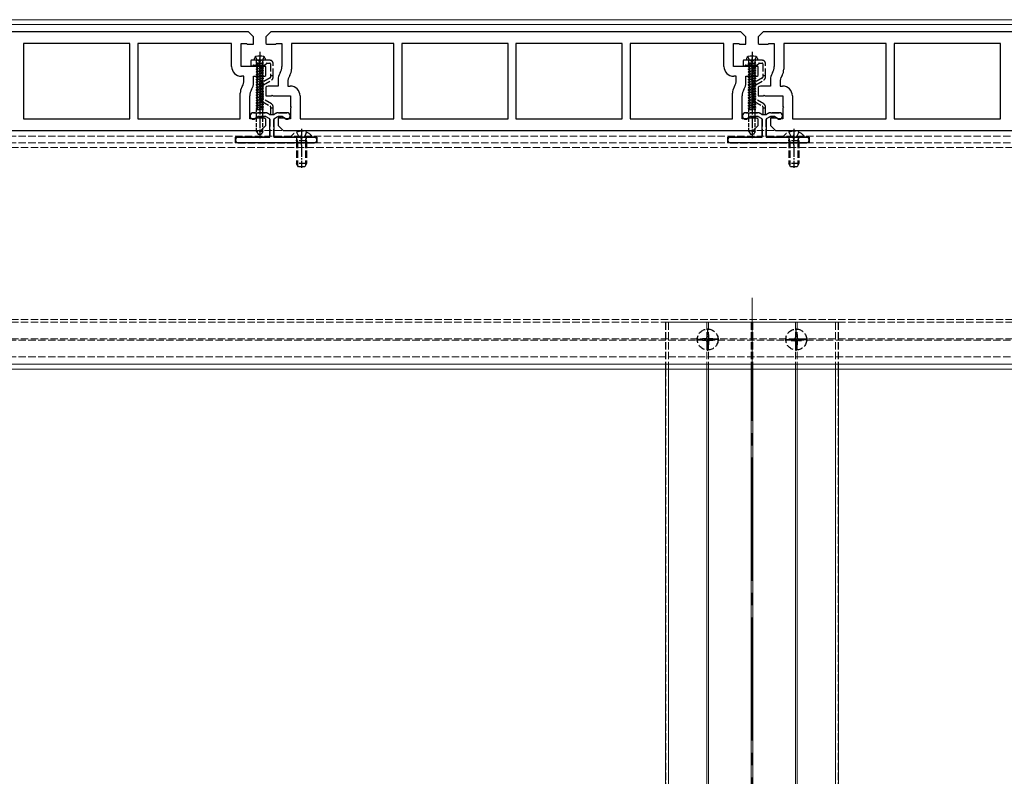
# Model space of a CAD drawing. Units: millimetres. Extents: x 0 to 8410, y 0 to 5940.
# Drawn here: x 2727 to 3127, y 2094 to 2401 of the extents above; entities that cross this region are included whole.
import ezdxf

# ---------------------------------------------------------------- set-up
doc = ezdxf.new("R2010")
doc.units = ezdxf.units.MM
doc.linetypes.add('YCENTER_1', pattern=[13, 10, -1, 1, -1])
doc.linetypes.add('YHIDDEN_1', pattern=[4, 3, -1])
for name, color, linetype, lineweight in [('YKK_11', 7, 'Continuous', 30), ('YKK_12', 2, 'Continuous', 13), ('YKK_13', 4, 'Continuous', 30)]:
    doc.layers.add(name, color=color, linetype=linetype, lineweight=lineweight)

msp = doc.modelspace()

# ---------------------------------------------------------------- linework, layer by layer
at = {"layer": 'YKK_11', "linetype": 'ByBlock', "lineweight": -2, "ltscale": 0.5}
for p, q in [((2820, 2396.5), (2629, 2396.5)), ((2822, 2394.5), (2820, 2396.5)), ((2829, 2396.5), (2827, 2394.5)), ((3020, 2396.5), (2829, 2396.5)), ((3022, 2394.5), (3020, 2396.5)), ((3029, 2396.5), (3027, 2394.5)), ((3220, 2396.5), (3029, 2396.5)), ((2822, 2391.5), (2822, 2394.5)), ((2827, 2394.5), (2827, 2391.88)), ((3022, 2391.5), (3022, 2394.5)), ((3027, 2394.5), (3027, 2391.88)), ((2771.8, 2391.8), (2728.6, 2391.8)), ((2728.6, 2391.8), (2728.6, 2361.2)), ((2771.8, 2361.2), (2771.8, 2391.8)), ((2813.1, 2391.8), (2775, 2391.8)), ((2775, 2391.8), (2775, 2361.2)), ((2813.1, 2382.5), (2813.1, 2391.8)), ((2817, 2382.5), (2817, 2391.8)), ((2817, 2391.8), (2819.2, 2391.8)), ((2819.2, 2391.8), (2819.5, 2391.5)), ((2819.5, 2391.5), (2822, 2391.5)), ((2828, 2391.5), (2831, 2391.5)), ((2831, 2391.5), (2831.3, 2391.8)), ((2831.3, 2391.8), (2833.5, 2391.8)), ((2833.5, 2391.8), (2833.5, 2382.44)), ((2879, 2391.8), (2837.4, 2391.8)), ((2837.4, 2391.8), (2837.4, 2381.39)), ((2879, 2361.2), (2879, 2391.8)), ((2925.4, 2391.8), (2882.2, 2391.8)), ((2882.2, 2391.8), (2882.2, 2361.2)), ((2925.4, 2361.2), (2925.4, 2391.8)), ((2971.8, 2391.8), (2928.6, 2391.8)), ((2928.6, 2391.8), (2928.6, 2361.2)), ((2971.8, 2361.2), (2971.8, 2391.8)), ((3013.1, 2391.8), (2975, 2391.8)), ((2975, 2391.8), (2975, 2361.2)), ((3013.1, 2382.5), (3013.1, 2391.8)), ((3017, 2382.5), (3017, 2391.8)), ((3017, 2391.8), (3019.2, 2391.8)), ((3019.2, 2391.8), (3019.5, 2391.5)), ((3019.5, 2391.5), (3022, 2391.5)), ((3028, 2391.5), (3031, 2391.5)), ((3031, 2391.5), (3031.3, 2391.8)), ((3031.3, 2391.8), (3033.5, 2391.8)), ((3033.5, 2391.8), (3033.5, 2382.44)), ((3079, 2391.8), (3037.4, 2391.8)), ((3037.4, 2391.8), (3037.4, 2381.39)), ((3079, 2361.2), (3079, 2391.8)), ((3125.4, 2391.8), (3082.2, 2391.8)), ((3082.2, 2391.8), (3082.2, 2361.2)), ((3125.4, 2361.2), (3125.4, 2391.8)), ((2824.2, 2382.5), (2817, 2382.5)), ((2824.5, 2382.2), (2824.2, 2382.5)), ((2824.8, 2382.5), (2824.5, 2382.2)), ((2827, 2382.5), (2824.8, 2382.5)), ((2827, 2378.88), (2827, 2382.5)), ((3024.2, 2382.5), (3017, 2382.5)), ((3024.5, 2382.2), (3024.2, 2382.5)), ((3024.8, 2382.5), (3024.5, 2382.2)), ((3027, 2382.5), (3024.8, 2382.5)), ((3027, 2378.88), (3027, 2382.5)), ((2818.1, 2378.5), (2817.1, 2378.5)), ((2818.1, 2376.88), (2818.1, 2378.5)), ((2822, 2375.84), (2822, 2378.5)), ((2822, 2378.5), (2826, 2378.5)), ((2832, 2377.16), (2832, 2374.5)), ((2832.83, 2379.94), (2832.67, 2379.66)), ((2835.9, 2376.11), (2835.9, 2374.5)), ((2836.73, 2378.89), (2836.57, 2378.61)), ((3018.1, 2378.5), (3017.1, 2378.5)), ((3018.1, 2376.88), (3018.1, 2378.5)), ((3022, 2375.84), (3022, 2378.5)), ((3022, 2378.5), (3026, 2378.5)), ((3032, 2377.16), (3032, 2374.5)), ((3032.83, 2379.94), (3032.67, 2379.66)), ((3035.9, 2376.11), (3035.9, 2374.5)), ((3036.73, 2378.89), (3036.57, 2378.61)), ((2817.27, 2374.11), (2817.43, 2374.38)), ((2821.17, 2373.06), (2821.33, 2373.34)), ((2827, 2374.12), (2827, 2370.5)), ((2832, 2374.5), (2828, 2374.5)), ((2835.9, 2374.5), (2836.9, 2374.5)), ((3017.27, 2374.11), (3017.43, 2374.38)), ((3021.17, 2373.06), (3021.33, 2373.34)), ((3027, 2374.12), (3027, 2370.5)), ((3032, 2374.5), (3028, 2374.5)), ((3035.9, 2374.5), (3036.9, 2374.5)), ((2816.6, 2361.2), (2816.6, 2371.61)), ((2820.5, 2361.2), (2820.5, 2370.56)), ((2827, 2370.5), (2829.2, 2370.5)), ((2829.2, 2370.5), (2829.5, 2370.8)), ((2829.5, 2370.8), (2829.8, 2370.5)), ((2829.8, 2370.5), (2837, 2370.5)), ((2837, 2370.5), (2837, 2366.15)), ((2840.9, 2370.5), (2840.9, 2361.2)), ((3016.6, 2361.2), (3016.6, 2371.61)), ((3020.5, 2361.2), (3020.5, 2370.56)), ((3027, 2370.5), (3029.2, 2370.5)), ((3029.2, 2370.5), (3029.5, 2370.8)), ((3029.5, 2370.8), (3029.8, 2370.5)), ((3029.8, 2370.5), (3037, 2370.5)), ((3037, 2370.5), (3037, 2366.15)), ((3040.9, 2370.5), (3040.9, 2361.2)), ((2837, 2366.15), (2837.3, 2365.85)), ((2837.3, 2365.85), (2837, 2365.55)), ((2837, 2365.55), (2837, 2361.2)), ((3037, 2366.15), (3037.3, 2365.85)), ((3037.3, 2365.85), (3037, 2365.55)), ((3037, 2365.55), (3037, 2361.2)), ((2728.6, 2361.2), (2771.8, 2361.2)), ((2775, 2361.2), (2816.6, 2361.2)), ((2822.7, 2361.2), (2820.5, 2361.2)), ((2823, 2361.5), (2822.7, 2361.2)), ((2826, 2361.5), (2823, 2361.5)), ((2827, 2358.5), (2827, 2361.12)), ((2834.5, 2361.5), (2832, 2361.5)), ((2832, 2361.5), (2832, 2358.5)), ((2834.8, 2361.2), (2834.5, 2361.5)), ((2837, 2361.2), (2834.8, 2361.2)), ((2840.9, 2361.2), (2879, 2361.2)), ((2882.2, 2361.2), (2925.4, 2361.2)), ((2928.6, 2361.2), (2971.8, 2361.2)), ((2975, 2361.2), (3016.6, 2361.2)), ((3022.7, 2361.2), (3020.5, 2361.2)), ((3023, 2361.5), (3022.7, 2361.2)), ((3026, 2361.5), (3023, 2361.5)), ((3027, 2358.5), (3027, 2361.12)), ((3034.5, 2361.5), (3032, 2361.5)), ((3032, 2361.5), (3032, 2358.5)), ((3034.8, 2361.2), (3034.5, 2361.5)), ((3037, 2361.2), (3034.8, 2361.2)), ((3040.9, 2361.2), (3079, 2361.2)), ((3082.2, 2361.2), (3125.4, 2361.2)), ((2634, 2356.5), (2825, 2356.5)), ((2825, 2356.5), (2827, 2358.5)), ((2832, 2358.5), (2834, 2356.5)), ((2834, 2356.5), (3025, 2356.5)), ((3025, 2356.5), (3027, 2358.5)), ((3032, 2358.5), (3034, 2356.5)), ((3034, 2356.5), (3225, 2356.5))]:
    msp.add_line(p, q, dxfattribs=at)
for centre, radius, start, end in [((2828, 2393), 1.5, 228.1897, 270), ((3028, 2393), 1.5, 228.1897, 270), ((2817.1, 2382.5), 4, 180, 270), ((2828.5, 2382.44), 5, 330, 0), ((2832.4, 2381.39), 5, 330, 0), ((3017.1, 2382.5), 4, 180, 270), ((3028.5, 2382.44), 5, 330, 0), ((3032.4, 2381.39), 5, 330, 0), ((2813.1, 2376.88), 5, 330, 0), ((2826, 2380), 1.5, 270, 311.8103), ((2837, 2377.16), 5, 150, 180), ((2840.9, 2376.11), 5, 150, 180), ((3013.1, 2376.88), 5, 330, 0), ((3026, 2380), 1.5, 270, 311.8103), ((3037, 2377.16), 5, 150, 180), ((3040.9, 2376.11), 5, 150, 180), ((2821.6, 2371.61), 5, 150, 180), ((2825.5, 2370.56), 5, 150, 180), ((2817, 2375.84), 5, 330, 0), ((2828, 2373), 1.5, 90, 131.8103), ((2836.9, 2370.5), 4, 0, 90), ((3021.6, 2371.61), 5, 150, 180), ((3025.5, 2370.56), 5, 150, 180), ((3017, 2375.84), 5, 330, 0), ((3028, 2373), 1.5, 90, 131.8103), ((3036.9, 2370.5), 4, 0, 90), ((2826, 2360), 1.5, 48.1897, 90), ((3026, 2360), 1.5, 48.1897, 90)]:
    msp.add_arc(centre, radius, start, end, dxfattribs=at)
at = {"layer": 'YKK_12'}
for p, q in [((4809, 2401.5), (1240, 2401.5)), ((4809, 2399.5), (1240, 2399.5)), ((4809, 2261.5), (1240, 2261.5)), ((4809, 2259.5), (1240, 2259.5)), ((2989.42, 2259.5), (2989.42, 1846.5)), ((2990.6, 2259.5), (2990.6, 1846.5)), ((3006.2, 2259.5), (3006.2, 1846.5)), ((3006.8, 2259.5), (3006.8, 1846.5)), ((3024.2, 2259.5), (3024.2, 1882.5)), ((3024.8, 2259.5), (3024.8, 1882.5)), ((3042.2, 2259.5), (3042.2, 1846.5)), ((3042.8, 2259.5), (3042.8, 1846.5)), ((3058.4, 2259.5), (3058.4, 1846.5)), ((3059.58, 2259.5), (3059.58, 1846.5))]:
    msp.add_line(p, q, dxfattribs=at)
at = {"layer": 'YKK_12', "linetype": 'YHIDDEN_1'}
for p, q in [((1230.5, 2356.5), (4818.5, 2356.5)), ((1230.5, 2354.2), (4818.5, 2354.2)), ((1230.5, 2351.5), (4818.5, 2351.5)), ((4818.5, 2349.5), (1230.5, 2349.5)), ((4818.5, 2279.7), (1230.5, 2279.7)), ((4818.5, 2278.5), (1230.5, 2278.5)), ((3059.58, 2278.5), (2989.42, 2278.5)), ((2989.42, 2278.5), (2989.42, 2259.5)), ((2989.5, 2278.5), (2989.5, 2259.5)), ((2990.6, 2278.5), (2990.6, 2259.5)), ((3006.2, 2278.5), (3006.2, 2259.5)), ((3006.8, 2278.5), (3006.8, 2259.5)), ((3024.2, 2278.5), (3024.2, 2259.5)), ((3024.8, 2278.5), (3024.8, 2259.5)), ((3042.2, 2278.5), (3042.2, 2259.5)), ((3042.8, 2278.5), (3042.8, 2259.5)), ((3058.4, 2278.5), (3058.4, 2259.5)), ((3059.5, 2278.5), (3059.5, 2259.5)), ((3059.5, 2278.5), (3059.5, 2259.5)), ((3059.58, 2278.5), (3059.58, 2259.5)), ((4818.5, 2271.8), (1230.5, 2271.8)), ((1230.5, 2271.2), (4818.5, 2271.2)), ((1230.5, 2264.5), (4818.5, 2264.5)), ((2989.5, 2259.5), (2989.5, 1846.5)), ((3059.5, 2259.5), (3059.5, 1846.5)), ((3059.5, 2259.5), (3059.5, 1846.5))]:
    msp.add_line(p, q, dxfattribs=at)
at = {"layer": 'YKK_12', "linetype": 'YCENTER_1', "ltscale": 5}
msp.add_line((3024.5, 2288.5), (3024.5, 1836.5), dxfattribs=at)
at = {"layer": 'YKK_13', "linetype": 'YCENTER_1', "ltscale": 0.5}
for p, q in [((2824.5, 2388.4), (2824.5, 2353.32)), ((3024.5, 2388.4), (3024.5, 2353.32)), ((2841.5, 2357.2), (2841.5, 2341.24)), ((3041.5, 2357.2), (3041.5, 2341.24)), ((3006.5, 2266.95), (3006.5, 2276.05)), ((3042.5, 2266.95), (3042.5, 2276.05)), ((3011.05, 2271.5), (3001.95, 2271.5)), ((3037.95, 2271.5), (3047.05, 2271.5))]:
    msp.add_line(p, q, dxfattribs=at)
at = {"layer": 'YKK_13', "linetype": 'YHIDDEN_1'}
for p, q in [((2820.85, 2384.7), (2820.85, 2383.2)), ((2823.83, 2385), (2821.15, 2385)), ((2822.75, 2386.42), (2823.35, 2385.2)), ((2828.65, 2385), (2825.17, 2385)), ((2826.25, 2386.42), (2825.64, 2385.2)), ((3020.85, 2384.7), (3020.85, 2383.2)), ((3023.83, 2385), (3021.15, 2385)), ((3022.75, 2386.42), (3023.35, 2385.2)), ((3028.65, 2385), (3025.17, 2385)), ((3026.25, 2386.42), (3025.64, 2385.2)), ((2821.97, 2383), (2826.38, 2383)), ((2826.59, 2383.09), (2827.21, 2383.71)), ((2827.42, 2383.8), (2828.65, 2383.8)), ((2828.95, 2383.5), (2828.95, 2378.7)), ((2829.95, 2378.7), (2829.95, 2383.7)), ((3021.97, 2383), (3026.38, 2383)), ((3026.59, 2383.09), (3027.21, 2383.71)), ((3027.42, 2383.8), (3028.65, 2383.8)), ((3028.95, 2383.5), (3028.95, 2378.7)), ((3029.95, 2378.7), (3029.95, 2383.7)), ((2828.8, 2377.81), (2825.5, 2375.91)), ((2826, 2375.04), (2829.3, 2376.95)), ((2829.95, 2378.7), (2828.95, 2378.7)), ((2828.95, 2378.7), (2828.95, 2378.07)), ((2829.95, 2378.07), (2829.95, 2378.7)), ((3028.8, 2377.81), (3025.5, 2375.91)), ((3026, 2375.04), (3029.3, 2376.95)), ((3029.95, 2378.7), (3028.95, 2378.7)), ((3028.95, 2378.7), (3028.95, 2378.07)), ((3029.95, 2378.07), (3029.95, 2378.7)), ((2824.85, 2374.78), (2824.85, 2369.42)), ((2825.85, 2369.42), (2825.85, 2374.78)), ((3024.85, 2374.78), (3024.85, 2369.42)), ((3025.85, 2369.42), (3025.85, 2374.78)), ((2825.5, 2368.29), (2828.8, 2366.38)), ((2829.3, 2367.25), (2826, 2369.16)), ((3025.5, 2368.29), (3028.8, 2366.38)), ((3029.3, 2367.25), (3026, 2369.16)), ((2828.95, 2366.12), (2828.95, 2365.7)), ((2828.95, 2365.7), (2828.95, 2363.25)), ((2828.95, 2365.7), (2829.95, 2365.7)), ((2829.95, 2365.7), (2829.95, 2366.12)), ((2829.95, 2363.25), (2829.95, 2365.7)), ((3028.95, 2366.12), (3028.95, 2365.7)), ((3028.95, 2365.7), (3028.95, 2363.25)), ((3028.95, 2365.7), (3029.95, 2365.7)), ((3029.95, 2365.7), (3029.95, 2366.12)), ((3029.95, 2363.25), (3029.95, 2365.7)), ((2821.58, 2361.09), (2821.87, 2361.02)), ((2826.79, 2363.7), (2821.93, 2363.7)), ((2822.29, 2361.09), (2823.61, 2362.02)), ((2824.19, 2362.2), (2826.79, 2362.2)), ((2826.94, 2362.16), (2828.45, 2361.28)), ((2828.5, 2362.99), (2827.69, 2363.46)), ((2828.6, 2361.02), (2828.6, 2354)), ((2830.3, 2354), (2830.3, 2361.02)), ((2831.21, 2363.46), (2830.4, 2362.99)), ((2830.45, 2361.28), (2831.96, 2362.16)), ((2835.57, 2363.7), (2832.11, 2363.7)), ((2832.11, 2362.2), (2833.31, 2362.2)), ((2833.89, 2362.02), (2835.21, 2361.09)), ((2835.63, 2361.02), (2835.92, 2361.09)), ((3021.58, 2361.09), (3021.87, 2361.02)), ((3026.79, 2363.7), (3021.93, 2363.7)), ((3022.29, 2361.09), (3023.61, 2362.02)), ((3024.19, 2362.2), (3026.79, 2362.2)), ((3026.94, 2362.16), (3028.45, 2361.28)), ((3028.5, 2362.99), (3027.69, 2363.46)), ((3028.6, 2361.02), (3028.6, 2354)), ((3030.3, 2354), (3030.3, 2361.02)), ((3031.21, 2363.46), (3030.4, 2362.99)), ((3030.45, 2361.28), (3031.96, 2362.16)), ((3035.57, 2363.7), (3032.11, 2363.7)), ((3032.11, 2362.2), (3033.31, 2362.2)), ((3033.89, 2362.02), (3035.21, 2361.09)), ((3035.63, 2361.02), (3035.92, 2361.09)), ((2814.7, 2352.7), (2814.7, 2352.5)), ((2828.3, 2353.7), (2815.7, 2353.7)), ((2846.7, 2353.7), (2830.6, 2353.7)), ((2837.52, 2353.7), (2845.48, 2353.7)), ((2839.42, 2355.78), (2840.35, 2353.91)), ((2839.5, 2352.3), (2839.64, 2353.11)), ((2843.5, 2352.3), (2839.5, 2352.3)), ((2839.5, 2352.3), (2839.5, 2343.1)), ((2839.88, 2352.3), (2839.64, 2353.31)), ((2839.88, 2352.3), (2839.88, 2342.34)), ((2840.35, 2353.91), (2841.5, 2353.3)), ((2842.64, 2353.91), (2841.5, 2353.3)), ((2843.57, 2355.78), (2842.64, 2353.91)), ((2843.12, 2352.3), (2843.36, 2353.31)), ((2843.12, 2352.3), (2843.12, 2342.34)), ((2843.5, 2352.3), (2843.36, 2353.11)), ((2843.5, 2352.3), (2843.5, 2343.1)), ((2847.7, 2352.5), (2847.7, 2352.7)), ((3014.7, 2352.7), (3014.7, 2352.5)), ((3028.3, 2353.7), (3015.7, 2353.7)), ((3046.7, 2353.7), (3030.6, 2353.7)), ((3037.52, 2353.7), (3045.48, 2353.7)), ((3039.42, 2355.78), (3040.35, 2353.91)), ((3039.5, 2352.3), (3039.64, 2353.11)), ((3043.5, 2352.3), (3039.5, 2352.3)), ((3039.5, 2352.3), (3039.5, 2343.1)), ((3039.88, 2352.3), (3039.64, 2353.31)), ((3039.88, 2352.3), (3039.88, 2342.34)), ((3040.35, 2353.91), (3041.5, 2353.3)), ((3042.64, 2353.91), (3041.5, 2353.3)), ((3043.57, 2355.78), (3042.64, 2353.91)), ((3043.12, 2352.3), (3043.36, 2353.31)), ((3043.12, 2352.3), (3043.12, 2342.34)), ((3043.5, 2352.3), (3043.36, 2353.11)), ((3043.5, 2352.3), (3043.5, 2343.1)), ((3047.7, 2352.5), (3047.7, 2352.7)), ((2815.7, 2351.5), (2846.7, 2351.5)), ((3015.7, 2351.5), (3046.7, 2351.5)), ((2843.5, 2343.1), (2839.5, 2343.1)), ((2840.2, 2341.7), (2839.5, 2343.1)), ((2842.8, 2341.7), (2840.2, 2341.7)), ((2843.5, 2343.1), (2842.8, 2341.7)), ((3043.5, 2343.1), (3039.5, 2343.1)), ((3040.2, 2341.7), (3039.5, 2343.1)), ((3042.8, 2341.7), (3040.2, 2341.7)), ((3043.5, 2343.1), (3042.8, 2341.7)), ((3006.85, 2273.57), (3006.15, 2273.57)), ((3006.15, 2273.57), (3006.15, 2272.35)), ((3006.85, 2273.57), (3006.85, 2272.35)), ((3042.15, 2273.57), (3042.85, 2273.57)), ((3042.15, 2273.57), (3042.15, 2272.35)), ((3042.85, 2273.57), (3042.85, 2272.35)), ((3004.42, 2271.85), (3004.42, 2271.15)), ((3005.65, 2271.85), (3004.42, 2271.85)), ((3005.65, 2271.15), (3004.42, 2271.15)), ((3006.15, 2270.65), (3006.15, 2269.42)), ((3006.85, 2269.42), (3006.15, 2269.42)), ((3006.85, 2270.65), (3006.85, 2269.42)), ((3008.58, 2271.85), (3007.35, 2271.85)), ((3008.58, 2271.15), (3007.35, 2271.15)), ((3008.58, 2271.85), (3008.58, 2271.15)), ((3040.43, 2271.85), (3040.43, 2271.15)), ((3040.43, 2271.85), (3041.65, 2271.85)), ((3040.43, 2271.15), (3041.65, 2271.15)), ((3042.15, 2270.65), (3042.15, 2269.42)), ((3042.15, 2269.42), (3042.85, 2269.42)), ((3042.85, 2270.65), (3042.85, 2269.42)), ((3043.35, 2271.85), (3044.58, 2271.85)), ((3043.35, 2271.15), (3044.58, 2271.15)), ((3044.58, 2271.85), (3044.58, 2271.15))]:
    msp.add_line(p, q, dxfattribs=at)
at = {"layer": 'YKK_13'}
for p, q in [((2822.32, 2385.78), (2822.25, 2385)), ((2826.75, 2385), (2822.25, 2385)), ((2826.68, 2385.78), (2826.75, 2385)), ((2826.75, 2385), (2826.75, 2385.04)), ((3022.32, 2385.78), (3022.25, 2385)), ((3026.75, 2385), (3022.25, 2385)), ((3026.68, 2385.78), (3026.75, 2385)), ((3026.75, 2385), (3026.75, 2385.04))]:
    msp.add_line(p, q, dxfattribs=at)
at = {"layer": 'YKK_13', "linetype": 'YHIDDEN_1', "ltscale": 0.5}
for p, q in [((2823.27, 2383.94), (2823.27, 2384.6)), ((2823.35, 2385.2), (2824.5, 2384.59)), ((2825.64, 2385.2), (2824.5, 2384.59)), ((2825.73, 2383.94), (2825.73, 2384.6)), ((3023.27, 2383.94), (3023.27, 2384.6)), ((3023.35, 2385.2), (3024.5, 2384.59)), ((3025.64, 2385.2), (3024.5, 2384.59)), ((3025.73, 2383.94), (3025.73, 2384.6)), ((2826, 2383.94), (2823, 2383.51)), ((2826, 2383.94), (2823, 2383.41)), ((2823, 2383.51), (2823.35, 2383.72)), ((2823, 2383.51), (2823, 2383.41)), ((2823, 2383.41), (2823.35, 2383.21)), ((2826, 2382.98), (2823, 2382.46)), ((2826, 2382.88), (2823, 2382.36)), ((2823, 2382.46), (2823.35, 2382.66)), ((2823, 2382.46), (2823, 2382.36)), ((2823, 2382.36), (2823.35, 2382.15)), ((2826, 2381.93), (2823, 2381.4)), ((2826, 2381.83), (2823, 2381.3)), ((2823, 2381.4), (2823.35, 2381.6)), ((2823, 2381.4), (2823, 2381.3)), ((2823, 2381.3), (2823.35, 2381.1)), ((2826, 2380.87), (2823, 2380.34)), ((2826, 2380.77), (2823, 2380.24)), ((2823, 2380.34), (2823.35, 2380.54)), ((2823, 2380.34), (2823, 2380.24)), ((2823, 2380.24), (2823.35, 2380.04)), ((2823.27, 2383.94), (2826, 2383.94)), ((2823.35, 2383.94), (2823.35, 2383.72)), ((2823.35, 2383.72), (2824.32, 2383.94)), ((2825.65, 2383.74), (2823.35, 2383.21)), ((2823.35, 2383.21), (2823.35, 2382.66)), ((2823.35, 2383.21), (2823.35, 2382.66)), ((2825.65, 2383.19), (2823.35, 2382.66)), ((2825.65, 2382.68), (2823.35, 2382.15)), ((2823.35, 2382.15), (2823.35, 2381.6)), ((2825.65, 2382.13), (2823.35, 2381.6)), ((2825.65, 2381.62), (2823.35, 2381.1)), ((2823.35, 2381.1), (2823.35, 2380.54)), ((2825.65, 2381.07), (2823.35, 2380.54)), ((2825.65, 2380.57), (2823.35, 2380.04)), ((2823.35, 2380.04), (2823.35, 2379.48)), ((2825.65, 2380.01), (2823.35, 2379.48)), ((2826, 2383.94), (2825.65, 2383.74)), ((2825.65, 2383.74), (2825.65, 2383.19)), ((2825.65, 2383.74), (2825.65, 2383.19)), ((2826, 2382.98), (2825.65, 2383.19)), ((2826, 2382.88), (2825.65, 2382.68)), ((2825.65, 2382.68), (2825.65, 2382.13)), ((2826, 2381.93), (2825.65, 2382.13)), ((2826, 2381.83), (2825.65, 2381.62)), ((2825.65, 2381.62), (2825.65, 2381.07)), ((2826, 2380.87), (2825.65, 2381.07)), ((2826, 2380.77), (2825.65, 2380.57)), ((2825.65, 2380.57), (2825.65, 2380.01)), ((2826, 2379.81), (2825.65, 2380.01)), ((2826, 2382.88), (2826, 2382.98)), ((2826, 2381.83), (2826, 2381.93)), ((2826, 2380.77), (2826, 2380.87)), ((3026, 2383.94), (3023, 2383.51)), ((3026, 2383.94), (3023, 2383.41)), ((3023, 2383.51), (3023.35, 2383.72)), ((3023, 2383.51), (3023, 2383.41)), ((3023, 2383.41), (3023.35, 2383.21)), ((3026, 2382.98), (3023, 2382.46)), ((3026, 2382.88), (3023, 2382.36)), ((3023, 2382.46), (3023.35, 2382.66)), ((3023, 2382.46), (3023, 2382.36)), ((3023, 2382.36), (3023.35, 2382.15)), ((3026, 2381.93), (3023, 2381.4)), ((3026, 2381.83), (3023, 2381.3)), ((3023, 2381.4), (3023.35, 2381.6)), ((3023, 2381.4), (3023, 2381.3)), ((3023, 2381.3), (3023.35, 2381.1)), ((3026, 2380.87), (3023, 2380.34)), ((3026, 2380.77), (3023, 2380.24)), ((3023, 2380.34), (3023.35, 2380.54)), ((3023, 2380.34), (3023, 2380.24)), ((3023, 2380.24), (3023.35, 2380.04)), ((3023.27, 2383.94), (3026, 2383.94)), ((3023.35, 2383.94), (3023.35, 2383.72)), ((3023.35, 2383.72), (3024.32, 2383.94)), ((3025.65, 2383.74), (3023.35, 2383.21)), ((3023.35, 2383.21), (3023.35, 2382.66)), ((3023.35, 2383.21), (3023.35, 2382.66)), ((3025.65, 2383.19), (3023.35, 2382.66)), ((3025.65, 2382.68), (3023.35, 2382.15)), ((3023.35, 2382.15), (3023.35, 2381.6)), ((3025.65, 2382.13), (3023.35, 2381.6)), ((3025.65, 2381.62), (3023.35, 2381.1)), ((3023.35, 2381.1), (3023.35, 2380.54)), ((3025.65, 2381.07), (3023.35, 2380.54)), ((3025.65, 2380.57), (3023.35, 2380.04)), ((3023.35, 2380.04), (3023.35, 2379.48)), ((3025.65, 2380.01), (3023.35, 2379.48)), ((3026, 2383.94), (3025.65, 2383.74)), ((3025.65, 2383.74), (3025.65, 2383.19)), ((3025.65, 2383.74), (3025.65, 2383.19)), ((3026, 2382.98), (3025.65, 2383.19)), ((3026, 2382.88), (3025.65, 2382.68)), ((3025.65, 2382.68), (3025.65, 2382.13)), ((3026, 2381.93), (3025.65, 2382.13)), ((3026, 2381.83), (3025.65, 2381.62)), ((3025.65, 2381.62), (3025.65, 2381.07)), ((3026, 2380.87), (3025.65, 2381.07)), ((3026, 2380.77), (3025.65, 2380.57)), ((3025.65, 2380.57), (3025.65, 2380.01)), ((3026, 2379.81), (3025.65, 2380.01)), ((3026, 2382.88), (3026, 2382.98)), ((3026, 2381.83), (3026, 2381.93)), ((3026, 2380.77), (3026, 2380.87)), ((2826, 2379.81), (2823, 2379.28)), ((2826, 2379.71), (2823, 2379.18)), ((2823, 2379.28), (2823.35, 2379.48)), ((2823, 2379.28), (2823, 2379.18)), ((2823, 2379.18), (2823.35, 2378.98)), ((2826, 2378.75), (2823, 2378.22)), ((2826, 2378.65), (2823, 2378.12)), ((2823, 2378.22), (2823.35, 2378.43)), ((2823, 2378.22), (2823, 2378.12)), ((2823, 2378.12), (2823.35, 2377.92)), ((2826, 2377.69), (2823, 2377.17)), ((2826, 2377.59), (2823, 2377.07)), ((2823, 2377.17), (2823.35, 2377.37)), ((2823, 2377.17), (2823, 2377.07)), ((2823, 2377.07), (2823.35, 2376.86)), ((2826, 2376.64), (2823, 2376.11)), ((2826, 2376.54), (2823, 2376.01)), ((2823, 2376.11), (2823.35, 2376.31)), ((2823, 2376.11), (2823, 2376.01)), ((2823, 2376.01), (2823.35, 2375.81)), ((2825.65, 2379.51), (2823.35, 2378.98)), ((2823.35, 2378.98), (2823.35, 2378.43)), ((2825.65, 2378.95), (2823.35, 2378.43)), ((2825.65, 2378.45), (2823.35, 2377.92)), ((2823.35, 2377.92), (2823.35, 2377.37)), ((2825.65, 2377.9), (2823.35, 2377.37)), ((2825.65, 2377.39), (2823.35, 2376.86)), ((2823.35, 2376.86), (2823.35, 2376.31)), ((2825.65, 2376.84), (2823.35, 2376.31)), ((2825.65, 2376.33), (2823.35, 2375.81)), ((2826, 2379.71), (2825.65, 2379.51)), ((2825.65, 2379.51), (2825.65, 2378.95)), ((2826, 2378.75), (2825.65, 2378.95)), ((2826, 2378.65), (2825.65, 2378.45)), ((2825.65, 2378.45), (2825.65, 2377.9)), ((2826, 2377.69), (2825.65, 2377.9)), ((2826, 2377.59), (2825.65, 2377.39)), ((2825.65, 2377.39), (2825.65, 2376.84)), ((2826, 2376.64), (2825.65, 2376.84)), ((2826, 2376.54), (2825.65, 2376.33)), ((2825.65, 2376.33), (2825.65, 2375.78)), ((2826, 2379.71), (2826, 2379.81)), ((2826, 2378.65), (2826, 2378.75)), ((2826, 2377.59), (2826, 2377.69)), ((2826, 2376.54), (2826, 2376.64)), ((3026, 2379.81), (3023, 2379.28)), ((3026, 2379.71), (3023, 2379.18)), ((3023, 2379.28), (3023.35, 2379.48)), ((3023, 2379.28), (3023, 2379.18)), ((3023, 2379.18), (3023.35, 2378.98)), ((3026, 2378.75), (3023, 2378.22)), ((3026, 2378.65), (3023, 2378.12)), ((3023, 2378.22), (3023.35, 2378.43)), ((3023, 2378.22), (3023, 2378.12)), ((3023, 2378.12), (3023.35, 2377.92)), ((3026, 2377.69), (3023, 2377.17)), ((3026, 2377.59), (3023, 2377.07)), ((3023, 2377.17), (3023.35, 2377.37)), ((3023, 2377.17), (3023, 2377.07)), ((3023, 2377.07), (3023.35, 2376.86)), ((3026, 2376.64), (3023, 2376.11)), ((3026, 2376.54), (3023, 2376.01)), ((3023, 2376.11), (3023.35, 2376.31)), ((3023, 2376.11), (3023, 2376.01)), ((3023, 2376.01), (3023.35, 2375.81)), ((3025.65, 2379.51), (3023.35, 2378.98)), ((3023.35, 2378.98), (3023.35, 2378.43)), ((3025.65, 2378.95), (3023.35, 2378.43)), ((3025.65, 2378.45), (3023.35, 2377.92)), ((3023.35, 2377.92), (3023.35, 2377.37)), ((3025.65, 2377.9), (3023.35, 2377.37)), ((3025.65, 2377.39), (3023.35, 2376.86)), ((3023.35, 2376.86), (3023.35, 2376.31)), ((3025.65, 2376.84), (3023.35, 2376.31)), ((3025.65, 2376.33), (3023.35, 2375.81)), ((3026, 2379.71), (3025.65, 2379.51)), ((3025.65, 2379.51), (3025.65, 2378.95)), ((3026, 2378.75), (3025.65, 2378.95)), ((3026, 2378.65), (3025.65, 2378.45)), ((3025.65, 2378.45), (3025.65, 2377.9)), ((3026, 2377.69), (3025.65, 2377.9)), ((3026, 2377.59), (3025.65, 2377.39)), ((3025.65, 2377.39), (3025.65, 2376.84)), ((3026, 2376.64), (3025.65, 2376.84)), ((3026, 2376.54), (3025.65, 2376.33)), ((3025.65, 2376.33), (3025.65, 2375.78)), ((3026, 2379.71), (3026, 2379.81)), ((3026, 2378.65), (3026, 2378.75)), ((3026, 2377.59), (3026, 2377.69)), ((3026, 2376.54), (3026, 2376.64)), ((2826, 2375.58), (2823, 2375.05)), ((2826, 2375.48), (2823, 2374.95)), ((2823, 2375.05), (2823.35, 2375.25)), ((2823, 2375.05), (2823, 2374.95)), ((2823, 2374.95), (2823.35, 2374.75)), ((2826, 2374.52), (2823, 2373.99)), ((2826, 2374.42), (2823, 2373.89)), ((2823, 2373.99), (2823.35, 2374.19)), ((2823, 2373.99), (2823, 2373.89)), ((2823, 2373.89), (2823.35, 2373.69)), ((2826, 2373.46), (2823, 2372.93)), ((2826, 2373.36), (2823, 2372.83)), ((2823, 2372.93), (2823.35, 2373.14)), ((2823, 2372.93), (2823, 2372.83)), ((2823, 2372.83), (2823.35, 2372.63)), ((2826, 2372.4), (2823, 2371.88)), ((2826, 2372.3), (2823, 2371.78)), ((2823, 2371.88), (2823.35, 2372.08)), ((2823.35, 2375.81), (2823.35, 2375.25)), ((2825.65, 2375.78), (2823.35, 2375.25)), ((2825.65, 2375.28), (2823.35, 2374.75)), ((2823.35, 2374.75), (2823.35, 2374.19)), ((2825.65, 2374.72), (2823.35, 2374.19)), ((2825.65, 2374.22), (2823.35, 2373.69)), ((2823.35, 2373.69), (2823.35, 2373.14)), ((2825.65, 2373.66), (2823.35, 2373.14)), ((2825.65, 2373.16), (2823.35, 2372.63)), ((2823.35, 2372.63), (2823.35, 2372.08)), ((2825.65, 2372.61), (2823.35, 2372.08)), ((2825.65, 2372.1), (2823.35, 2371.57)), ((2826, 2375.58), (2825.65, 2375.78)), ((2826, 2375.48), (2825.65, 2375.28)), ((2825.65, 2375.28), (2825.65, 2374.72)), ((2826, 2374.52), (2825.65, 2374.72)), ((2826, 2374.42), (2825.65, 2374.22)), ((2825.65, 2374.22), (2825.65, 2373.66)), ((2826, 2373.46), (2825.65, 2373.66)), ((2826, 2373.36), (2825.65, 2373.16)), ((2825.65, 2373.16), (2825.65, 2372.61)), ((2826, 2372.4), (2825.65, 2372.61)), ((2826, 2372.3), (2825.65, 2372.1)), ((2825.65, 2372.1), (2825.65, 2371.55)), ((2826, 2375.48), (2826, 2375.58)), ((2826, 2374.42), (2826, 2374.52)), ((2826, 2373.36), (2826, 2373.46)), ((2826, 2372.3), (2826, 2372.4)), ((3026, 2375.58), (3023, 2375.05)), ((3026, 2375.48), (3023, 2374.95)), ((3023, 2375.05), (3023.35, 2375.25)), ((3023, 2375.05), (3023, 2374.95)), ((3023, 2374.95), (3023.35, 2374.75)), ((3026, 2374.52), (3023, 2373.99)), ((3026, 2374.42), (3023, 2373.89)), ((3023, 2373.99), (3023.35, 2374.19)), ((3023, 2373.99), (3023, 2373.89)), ((3023, 2373.89), (3023.35, 2373.69)), ((3026, 2373.46), (3023, 2372.93)), ((3026, 2373.36), (3023, 2372.83)), ((3023, 2372.93), (3023.35, 2373.14)), ((3023, 2372.93), (3023, 2372.83)), ((3023, 2372.83), (3023.35, 2372.63)), ((3026, 2372.4), (3023, 2371.88)), ((3026, 2372.3), (3023, 2371.78)), ((3023, 2371.88), (3023.35, 2372.08)), ((3023.35, 2375.81), (3023.35, 2375.25)), ((3025.65, 2375.78), (3023.35, 2375.25)), ((3025.65, 2375.28), (3023.35, 2374.75)), ((3023.35, 2374.75), (3023.35, 2374.19)), ((3025.65, 2374.72), (3023.35, 2374.19)), ((3025.65, 2374.22), (3023.35, 2373.69)), ((3023.35, 2373.69), (3023.35, 2373.14)), ((3025.65, 2373.66), (3023.35, 2373.14)), ((3025.65, 2373.16), (3023.35, 2372.63)), ((3023.35, 2372.63), (3023.35, 2372.08)), ((3025.65, 2372.61), (3023.35, 2372.08)), ((3025.65, 2372.1), (3023.35, 2371.57)), ((3026, 2375.58), (3025.65, 2375.78)), ((3026, 2375.48), (3025.65, 2375.28)), ((3025.65, 2375.28), (3025.65, 2374.72)), ((3026, 2374.52), (3025.65, 2374.72)), ((3026, 2374.42), (3025.65, 2374.22)), ((3025.65, 2374.22), (3025.65, 2373.66)), ((3026, 2373.46), (3025.65, 2373.66)), ((3026, 2373.36), (3025.65, 2373.16)), ((3025.65, 2373.16), (3025.65, 2372.61)), ((3026, 2372.4), (3025.65, 2372.61)), ((3026, 2372.3), (3025.65, 2372.1)), ((3025.65, 2372.1), (3025.65, 2371.55)), ((3026, 2375.48), (3026, 2375.58)), ((3026, 2374.42), (3026, 2374.52)), ((3026, 2373.36), (3026, 2373.46)), ((3026, 2372.3), (3026, 2372.4)), ((2823, 2371.88), (2823, 2371.78)), ((2823, 2371.78), (2823.35, 2371.57)), ((2826, 2371.35), (2823, 2370.82)), ((2826, 2371.25), (2823, 2370.72)), ((2823, 2370.82), (2823.35, 2371.02)), ((2823, 2370.82), (2823, 2370.72)), ((2823, 2370.72), (2823.35, 2370.52)), ((2826, 2370.29), (2823, 2369.76)), ((2826, 2370.19), (2823, 2369.66)), ((2823, 2369.76), (2823.35, 2369.96)), ((2823, 2369.76), (2823, 2369.66)), ((2823, 2369.66), (2823.35, 2369.46)), ((2826, 2369.23), (2823, 2368.7)), ((2826, 2369.13), (2823, 2368.6)), ((2823, 2368.7), (2823.35, 2368.9)), ((2823, 2368.7), (2823, 2368.6)), ((2823, 2368.6), (2823.35, 2368.4)), ((2826, 2368.17), (2823, 2367.64)), ((2826, 2368.07), (2823, 2367.54)), ((2823.35, 2371.57), (2823.35, 2371.02)), ((2825.65, 2371.55), (2823.35, 2371.02)), ((2825.65, 2371.04), (2823.35, 2370.52)), ((2823.35, 2370.52), (2823.35, 2369.96)), ((2825.65, 2370.49), (2823.35, 2369.96)), ((2825.65, 2369.99), (2823.35, 2369.46)), ((2823.35, 2369.46), (2823.35, 2368.9)), ((2825.65, 2369.43), (2823.35, 2368.9)), ((2825.65, 2368.93), (2823.35, 2368.4)), ((2823.35, 2368.4), (2823.35, 2367.85)), ((2825.65, 2368.37), (2823.35, 2367.85)), ((2826, 2371.35), (2825.65, 2371.55)), ((2826, 2371.25), (2825.65, 2371.04)), ((2825.65, 2371.04), (2825.65, 2370.49)), ((2826, 2370.29), (2825.65, 2370.49)), ((2826, 2370.19), (2825.65, 2369.99)), ((2825.65, 2369.99), (2825.65, 2369.43)), ((2826, 2369.23), (2825.65, 2369.43)), ((2826, 2369.13), (2825.65, 2368.93)), ((2825.65, 2368.93), (2825.65, 2368.37)), ((2826, 2368.17), (2825.65, 2368.37)), ((2826, 2368.07), (2825.65, 2367.87)), ((2826, 2371.25), (2826, 2371.35)), ((2826, 2370.19), (2826, 2370.29)), ((2826, 2369.13), (2826, 2369.23)), ((2826, 2368.07), (2826, 2368.17)), ((3023, 2371.88), (3023, 2371.78)), ((3023, 2371.78), (3023.35, 2371.57)), ((3026, 2371.35), (3023, 2370.82)), ((3026, 2371.25), (3023, 2370.72)), ((3023, 2370.82), (3023.35, 2371.02)), ((3023, 2370.82), (3023, 2370.72)), ((3023, 2370.72), (3023.35, 2370.52)), ((3026, 2370.29), (3023, 2369.76)), ((3026, 2370.19), (3023, 2369.66)), ((3023, 2369.76), (3023.35, 2369.96)), ((3023, 2369.76), (3023, 2369.66)), ((3023, 2369.66), (3023.35, 2369.46)), ((3026, 2369.23), (3023, 2368.7)), ((3026, 2369.13), (3023, 2368.6)), ((3023, 2368.7), (3023.35, 2368.9)), ((3023, 2368.7), (3023, 2368.6)), ((3023, 2368.6), (3023.35, 2368.4)), ((3026, 2368.17), (3023, 2367.64)), ((3026, 2368.07), (3023, 2367.54)), ((3023.35, 2371.57), (3023.35, 2371.02)), ((3025.65, 2371.55), (3023.35, 2371.02)), ((3025.65, 2371.04), (3023.35, 2370.52)), ((3023.35, 2370.52), (3023.35, 2369.96)), ((3025.65, 2370.49), (3023.35, 2369.96)), ((3025.65, 2369.99), (3023.35, 2369.46)), ((3023.35, 2369.46), (3023.35, 2368.9)), ((3025.65, 2369.43), (3023.35, 2368.9)), ((3025.65, 2368.93), (3023.35, 2368.4)), ((3023.35, 2368.4), (3023.35, 2367.85)), ((3025.65, 2368.37), (3023.35, 2367.85)), ((3026, 2371.35), (3025.65, 2371.55)), ((3026, 2371.25), (3025.65, 2371.04)), ((3025.65, 2371.04), (3025.65, 2370.49)), ((3026, 2370.29), (3025.65, 2370.49)), ((3026, 2370.19), (3025.65, 2369.99)), ((3025.65, 2369.99), (3025.65, 2369.43)), ((3026, 2369.23), (3025.65, 2369.43)), ((3026, 2369.13), (3025.65, 2368.93)), ((3025.65, 2368.93), (3025.65, 2368.37)), ((3026, 2368.17), (3025.65, 2368.37)), ((3026, 2368.07), (3025.65, 2367.87)), ((3026, 2371.25), (3026, 2371.35)), ((3026, 2370.19), (3026, 2370.29)), ((3026, 2369.13), (3026, 2369.23)), ((3026, 2368.07), (3026, 2368.17)), ((2823, 2367.64), (2823.35, 2367.85)), ((2823, 2367.64), (2823, 2367.54)), ((2823, 2367.54), (2823.35, 2367.34)), ((2826, 2367.11), (2823, 2366.59)), ((2826, 2367.01), (2823, 2366.49)), ((2823, 2366.59), (2823.35, 2366.79)), ((2823, 2366.59), (2823, 2366.49)), ((2823, 2366.49), (2823.35, 2366.28)), ((2826, 2366.06), (2823, 2365.53)), ((2826, 2365.96), (2823, 2365.43)), ((2823, 2365.53), (2823.35, 2365.73)), ((2823, 2365.53), (2823, 2365.43)), ((2823, 2365.43), (2823.35, 2365.23)), ((2823.27, 2365), (2826, 2365)), ((2823.27, 2356), (2823.27, 2365)), ((2825.65, 2367.87), (2823.35, 2367.34)), ((2823.35, 2367.34), (2823.35, 2366.79)), ((2825.65, 2367.32), (2823.35, 2366.79)), ((2825.65, 2366.81), (2823.35, 2366.28)), ((2823.35, 2366.28), (2823.35, 2365.73)), ((2825.65, 2366.26), (2823.35, 2365.73)), ((2825.65, 2365.75), (2823.35, 2365.23)), ((2823.35, 2365.23), (2823.35, 2365)), ((2825.65, 2365.2), (2824.77, 2365)), ((2825.65, 2367.87), (2825.65, 2367.32)), ((2826, 2367.11), (2825.65, 2367.32)), ((2826, 2367.01), (2825.65, 2366.81)), ((2825.65, 2366.81), (2825.65, 2366.26)), ((2826, 2366.06), (2825.65, 2366.26)), ((2826, 2366.06), (2825.65, 2366.26)), ((2826, 2365.96), (2825.65, 2365.75)), ((2826, 2365.96), (2825.65, 2365.75)), ((2825.65, 2365.75), (2825.65, 2365.2)), ((2826, 2365), (2825.65, 2365.2)), ((2825.73, 2356), (2825.73, 2365)), ((2826, 2367.01), (2826, 2367.11)), ((2826, 2365.96), (2826, 2366.06)), ((3023, 2367.64), (3023.35, 2367.85)), ((3023, 2367.64), (3023, 2367.54)), ((3023, 2367.54), (3023.35, 2367.34)), ((3026, 2367.11), (3023, 2366.59)), ((3026, 2367.01), (3023, 2366.49)), ((3023, 2366.59), (3023.35, 2366.79)), ((3023, 2366.59), (3023, 2366.49)), ((3023, 2366.49), (3023.35, 2366.28)), ((3026, 2366.06), (3023, 2365.53)), ((3026, 2365.96), (3023, 2365.43)), ((3023, 2365.53), (3023.35, 2365.73)), ((3023, 2365.53), (3023, 2365.43)), ((3023, 2365.43), (3023.35, 2365.23)), ((3023.27, 2365), (3026, 2365)), ((3023.27, 2356), (3023.27, 2365)), ((3025.65, 2367.87), (3023.35, 2367.34)), ((3023.35, 2367.34), (3023.35, 2366.79)), ((3025.65, 2367.32), (3023.35, 2366.79)), ((3025.65, 2366.81), (3023.35, 2366.28)), ((3023.35, 2366.28), (3023.35, 2365.73)), ((3025.65, 2366.26), (3023.35, 2365.73)), ((3025.65, 2365.75), (3023.35, 2365.23)), ((3023.35, 2365.23), (3023.35, 2365)), ((3025.65, 2365.2), (3024.77, 2365)), ((3025.65, 2367.87), (3025.65, 2367.32)), ((3026, 2367.11), (3025.65, 2367.32)), ((3026, 2367.01), (3025.65, 2366.81)), ((3025.65, 2366.81), (3025.65, 2366.26)), ((3026, 2366.06), (3025.65, 2366.26)), ((3026, 2366.06), (3025.65, 2366.26)), ((3026, 2365.96), (3025.65, 2365.75)), ((3026, 2365.96), (3025.65, 2365.75)), ((3025.65, 2365.75), (3025.65, 2365.2)), ((3026, 2365), (3025.65, 2365.2)), ((3025.73, 2356), (3025.73, 2365)), ((3026, 2367.01), (3026, 2367.11)), ((3026, 2365.96), (3026, 2366.06)), ((2825.73, 2356), (2823.27, 2356)), ((2823.27, 2356), (2823.85, 2355)), ((2823.85, 2355), (2825.15, 2355)), ((2825.73, 2356), (2825.15, 2355)), ((3025.73, 2356), (3023.27, 2356)), ((3023.27, 2356), (3023.85, 2355)), ((3023.85, 2355), (3025.15, 2355)), ((3025.73, 2356), (3025.15, 2355))]:
    msp.add_line(p, q, dxfattribs=at)
at = {"layer": 'YKK_13', "linetype": 'YCENTER_1', "ltscale": 0.3}
for p, q in [((2824.5, 2382), (2824.5, 2386)), ((3024.5, 2382), (3024.5, 2386)), ((2841.5, 2350.5), (2841.5, 2354.7)), ((3041.5, 2350.5), (3041.5, 2354.7))]:
    msp.add_line(p, q, dxfattribs=at)
at = {"layer": 'YKK_13', "linetype": 'ByBlock', "lineweight": -2, "ltscale": 0.5}
for p, q in [((2822.1, 2360.95), (2821.58, 2361.09)), ((2821.93, 2363.7), (2826.79, 2363.7)), ((2823.87, 2362.2), (2822.1, 2360.95)), ((2826.87, 2362.2), (2823.87, 2362.2)), ((2828.6, 2361.2), (2826.87, 2362.2)), ((2827.69, 2363.46), (2828.66, 2362.9)), ((2828.6, 2353.7), (2828.6, 2361.2)), ((2828.66, 2362.9), (2830.24, 2362.9)), ((2830.24, 2362.9), (2831.21, 2363.46)), ((2832.03, 2362.2), (2830.3, 2361.2)), ((2830.3, 2361.2), (2830.3, 2353.7)), ((2833.63, 2362.2), (2832.03, 2362.2)), ((2832.11, 2363.7), (2835.57, 2363.7)), ((2835.4, 2360.95), (2833.63, 2362.2)), ((2835.92, 2361.09), (2835.4, 2360.95)), ((3022.1, 2360.95), (3021.58, 2361.09)), ((3021.93, 2363.7), (3026.79, 2363.7)), ((3023.87, 2362.2), (3022.1, 2360.95)), ((3026.87, 2362.2), (3023.87, 2362.2)), ((3028.6, 2361.2), (3026.87, 2362.2)), ((3027.69, 2363.46), (3028.66, 2362.9)), ((3028.6, 2353.7), (3028.6, 2361.2)), ((3028.66, 2362.9), (3030.24, 2362.9)), ((3030.24, 2362.9), (3031.21, 2363.46)), ((3032.03, 2362.2), (3030.3, 2361.2)), ((3030.3, 2361.2), (3030.3, 2353.7)), ((3033.63, 2362.2), (3032.03, 2362.2)), ((3032.11, 2363.7), (3035.57, 2363.7)), ((3035.4, 2360.95), (3033.63, 2362.2)), ((3035.92, 2361.09), (3035.4, 2360.95)), ((2814.7, 2351.5), (2814.7, 2353.7)), ((2814.7, 2353.7), (2828.6, 2353.7)), ((2830.3, 2353.7), (2847.7, 2353.7)), ((2847.7, 2353.7), (2847.7, 2351.5)), ((3014.7, 2351.5), (3014.7, 2353.7)), ((3014.7, 2353.7), (3028.6, 2353.7)), ((3030.3, 2353.7), (3047.7, 2353.7)), ((3047.7, 2353.7), (3047.7, 2351.5)), ((2847.7, 2351.5), (2814.7, 2351.5)), ((3047.7, 2351.5), (3014.7, 2351.5))]:
    msp.add_line(p, q, dxfattribs=at)
at = {"layer": 'YKK_13', "linetype": 'YHIDDEN_1'}
for centre in [(3006.5, 2271.5), (3042.5, 2271.5)]:
    msp.add_circle(centre, 4.25, dxfattribs=at)
for centre, radius, start, end in [((2821.15, 2384.7), 0.3, 90, 180), ((2823.83, 2384.8), 0.2, 16.6015, 90), ((2824.5, 2385), 0.5, 196.6015, 343.3985), ((2825.17, 2384.8), 0.2, 90, 163.3985), ((2828.65, 2383.7), 1.3, 0, 90), ((3021.15, 2384.7), 0.3, 90, 180), ((3023.83, 2384.8), 0.2, 16.6015, 90), ((3024.5, 2385), 0.5, 196.6015, 343.3985), ((3025.17, 2384.8), 0.2, 90, 163.3985), ((3028.65, 2383.7), 1.3, 0, 90), ((2821.35, 2383.2), 0.5, 180, 321.3178), ((2821.97, 2382.7), 0.3, 90, 141.3178), ((2826.38, 2383.3), 0.3, 270, 315), ((2827.42, 2383.5), 0.3, 90, 135), ((2828.65, 2383.5), 0.3, 0, 90), ((3021.35, 2383.2), 0.5, 180, 321.3178), ((3021.97, 2382.7), 0.3, 90, 141.3178), ((3026.38, 2383.3), 0.3, 270, 315), ((3027.42, 2383.5), 0.3, 90, 135), ((3028.65, 2383.5), 0.3, 0, 90), ((2828.65, 2378.07), 0.3, 300, 0), ((2828.65, 2378.07), 1.3, 300, 0), ((3028.65, 2378.07), 0.3, 300, 0), ((3028.65, 2378.07), 1.3, 300, 0), ((2826.15, 2374.78), 1.3, 120, 180), ((2826.15, 2374.78), 0.3, 120, 180), ((3026.15, 2374.78), 1.3, 120, 180), ((3026.15, 2374.78), 0.3, 120, 180), ((2826.15, 2369.42), 1.3, 180, 240), ((2826.15, 2369.42), 0.3, 180, 240), ((3026.15, 2369.42), 1.3, 180, 240), ((3026.15, 2369.42), 0.3, 180, 240), ((2828.65, 2366.12), 0.3, 0, 60), ((2828.65, 2366.12), 1.3, 0, 60), ((3028.65, 2366.12), 0.3, 0, 60), ((3028.65, 2366.12), 1.3, 0, 60), ((2821.93, 2362.37), 1.33, 90, 255), ((2822, 2361.5), 0.5, 255, 305), ((2824.19, 2361.2), 1, 90, 125), ((2826.79, 2361.9), 1.8, 60, 90), ((2826.79, 2361.9), 0.3, 60, 90), ((2828.3, 2361.02), 0.3, 0, 60), ((2828.65, 2363.25), 0.3, 240, 0), ((2830.25, 2363.25), 0.3, 180, 300), ((2830.6, 2361.02), 0.3, 120, 180), ((2832.11, 2361.9), 1.8, 90, 120), ((2832.11, 2361.9), 0.3, 90, 120), ((2833.31, 2361.2), 1, 55, 90), ((2835.5, 2361.5), 0.5, 235, 285), ((2835.57, 2362.37), 1.33, 285, 90), ((3021.93, 2362.37), 1.33, 90, 255), ((3022, 2361.5), 0.5, 255, 305), ((3024.19, 2361.2), 1, 90, 125), ((3026.79, 2361.9), 1.8, 60, 90), ((3026.79, 2361.9), 0.3, 60, 90), ((3028.3, 2361.02), 0.3, 0, 60), ((3028.65, 2363.25), 0.3, 240, 0), ((3030.25, 2363.25), 0.3, 180, 300), ((3030.6, 2361.02), 0.3, 120, 180), ((3032.11, 2361.9), 1.8, 90, 120), ((3032.11, 2361.9), 0.3, 90, 120), ((3033.31, 2361.2), 1, 55, 90), ((3035.5, 2361.5), 0.5, 235, 285), ((3035.57, 2362.37), 1.33, 285, 90), ((2841.5, 2350.9), 5.3, 37.7141, 142.2859), ((3041.5, 2350.9), 5.3, 37.7141, 142.2859), ((2815.7, 2352.7), 1, 90, 180), ((2815.7, 2352.5), 1, 180, 270), ((2828.3, 2354), 0.3, 270, 0), ((2830.6, 2354), 0.3, 180, 270), ((2837.52, 2353.97), 0.274, 142.2859, 270), ((2839.15, 2353.2), 0.5, 349.909, 90), ((2843.85, 2353.2), 0.5, 90, 190.091), ((2845.48, 2353.97), 0.274, 270, 37.7141), ((2846.7, 2352.7), 1, 0, 90), ((2846.7, 2352.5), 1, 270, 0), ((3015.7, 2352.7), 1, 90, 180), ((3015.7, 2352.5), 1, 180, 270), ((3028.3, 2354), 0.3, 270, 0), ((3030.6, 2354), 0.3, 180, 270), ((3037.52, 2353.97), 0.274, 142.2859, 270), ((3039.15, 2353.2), 0.5, 349.909, 90), ((3043.85, 2353.2), 0.5, 90, 190.091), ((3045.48, 2353.97), 0.274, 270, 37.7141), ((3046.7, 2352.7), 1, 0, 90), ((3046.7, 2352.5), 1, 270, 0), ((3005.65, 2272.35), 0.5, 270, 0), ((3007.35, 2272.35), 0.5, 180, 270), ((3041.65, 2272.35), 0.5, 270, 0), ((3043.35, 2272.35), 0.5, 180, 270), ((3005.65, 2270.65), 0.5, 0, 90), ((3007.35, 2270.65), 0.5, 90, 180), ((3041.65, 2270.65), 0.5, 0, 90), ((3043.35, 2270.65), 0.5, 90, 180)]:
    msp.add_arc(centre, radius, start, end, dxfattribs=at)
at = {"layer": 'YKK_13'}
for centre, radius, start, end in [((2823.12, 2385.71), 0.8, 105.4427, 175), ((2824.5, 2380.7), 6, 74.5573, 105.4427), ((2825.88, 2385.71), 0.8, 5, 74.5573), ((3023.12, 2385.71), 0.8, 105.4427, 175), ((3024.5, 2380.7), 6, 74.5573, 105.4427), ((3025.88, 2385.71), 0.8, 5, 74.5573)]:
    msp.add_arc(centre, radius, start, end, dxfattribs=at)
at = {"layer": 'YKK_13', "linetype": 'YHIDDEN_1', "ltscale": 0.5}
for centre, start, end in [((2822.87, 2384.6), 0, 90), ((2826.13, 2384.6), 90, 180), ((3022.87, 2384.6), 0, 90), ((3026.13, 2384.6), 90, 180)]:
    msp.add_arc(centre, 0.4, start, end, dxfattribs=at)
at = {"layer": 'YKK_13', "linetype": 'ByBlock', "lineweight": -2, "ltscale": 0.5}
for centre, radius, start, end in [((2821.93, 2362.37), 1.33, 90, 255), ((2826.79, 2361.9), 1.8, 60, 90), ((2832.11, 2361.9), 1.8, 90, 120), ((2835.57, 2362.37), 1.33, 285, 90), ((3021.93, 2362.37), 1.33, 90, 255), ((3026.79, 2361.9), 1.8, 60, 90), ((3032.11, 2361.9), 1.8, 90, 120), ((3035.57, 2362.37), 1.33, 285, 90)]:
    msp.add_arc(centre, radius, start, end, dxfattribs=at)

doc.saveas('drawing.dxf')
